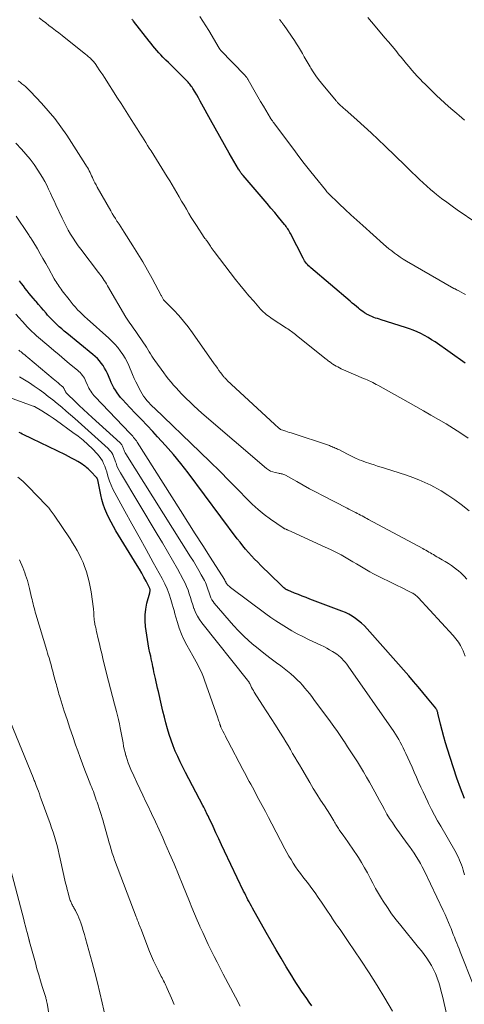
# Model space of a CAD drawing. Units: feet. Extents: x 1945000 to 1950030, y 555000 to 560002.
# Drawn here: x 1945147 to 1945237, y 556026 to 556223 of the extents above; entities that cross this region are included whole.
import ezdxf

# ---------------------------------------------------------------- set-up
doc = ezdxf.new("R2010")
doc.units = ezdxf.units.FT
doc.header["$LTSCALE"] = 100
doc.header["$MEASUREMENT"] = 0
doc.layers.add('CONTOUR INDEX', color=32, linetype='Continuous', lineweight=25)
doc.layers.add('CONTOUR INTERMEDIATE', color=40, linetype='Continuous', lineweight=15)

msp = doc.modelspace()

# ---------------------------------------------------------------- linework, layer by layer
at = {"layer": 'CONTOUR INDEX', "flags": 128}
for points, elevation in [([(1945236.65, 556154.29), (1945230.64, 556158.51), (1945229.95, 556158.97), (1945229.25, 556159.41), (1945228.53, 556159.81), (1945227.8, 556160.2), (1945227.05, 556160.55), (1945226.29, 556160.88), (1945225.52, 556161.17), (1945224.73, 556161.44), (1945219.87, 556162.94), (1945219.49, 556163.06), (1945219.11, 556163.18), (1945218.73, 556163.31), (1945218.35, 556163.44), (1945217.98, 556163.58), (1945217.61, 556163.74), (1945217.25, 556163.92), (1945216.9, 556164.11), (1945216.88, 556164.13), (1945216.52, 556164.35), (1945216.18, 556164.59), (1945215.84, 556164.84), (1945215.51, 556165.09), (1945215.31, 556165.26), (1945214.89, 556165.6), (1945214.47, 556165.95), (1945214.05, 556166.3), (1945213.63, 556166.66), (1945205.75, 556173.34), (1945205.52, 556173.54), (1945205.29, 556173.76), (1945205.08, 556173.99), (1945204.88, 556174.23), (1945204.69, 556174.49), (1945204.51, 556174.74), (1945204.35, 556175.01), (1945204.2, 556175.29), (1945201.66, 556180.21), (1945201.53, 556180.45), (1945201.4, 556180.69), (1945201.26, 556180.93), (1945201.12, 556181.16), (1945200.97, 556181.39), (1945200.81, 556181.62), (1945200.65, 556181.84), (1945200.48, 556182.05), (1945199.29, 556183.48), (1945198.52, 556184.4), (1945197.75, 556185.32), (1945196.97, 556186.23), (1945196.19, 556187.15), (1945192.17, 556191.84), (1945192.11, 556191.9), (1945192.06, 556191.96), (1945192.01, 556192.03), (1945191.95, 556192.09), (1945191.9, 556192.16), (1945191.85, 556192.22), (1945191.8, 556192.29), (1945191.75, 556192.36), (1945191.63, 556192.54), (1945191.58, 556192.61), (1945191.54, 556192.68), (1945191.49, 556192.75), (1945191.45, 556192.82), (1945191.4, 556192.89), (1945191.36, 556192.97), (1945191.31, 556193.04), (1945191.27, 556193.11), (1945189.41, 556196.28), (1945188.45, 556197.95), (1945187.5, 556199.62), (1945186.56, 556201.3), (1945185.64, 556202.98), (1945183.94, 556206.14), (1945183.6, 556206.75), (1945183.26, 556207.36), (1945182.91, 556207.96), (1945182.55, 556208.55), (1945182.09, 556209.29), (1945181.95, 556209.51), (1945181.8, 556209.72), (1945181.65, 556209.93), (1945181.49, 556210.14), (1945181.32, 556210.34), (1945181.15, 556210.53), (1945180.97, 556210.72), (1945180.79, 556210.91), (1945178.8, 556212.91), (1945178.28, 556213.42), (1945177.76, 556213.93), (1945177.24, 556214.44), (1945176.72, 556214.95), (1945176.53, 556215.13), (1945176.1, 556215.55), (1945175.69, 556215.97), (1945175.29, 556216.41), (1945174.89, 556216.86), (1945174.51, 556217.32), (1945174.12, 556217.78), (1945173.75, 556218.24), (1945173.38, 556218.71), (1945170.23, 556222.74), (1945170.13, 556222.87), (1945170.03, 556222.99), (1945169.92, 556223.12)], 1040), ([(1945236.57, 556067.12), (1945235.77, 556069.15), (1945235.01, 556071.19), (1945234.31, 556073.24), (1945233.64, 556075.31), (1945233.11, 556077.01), (1945232.74, 556078.24), (1945232.39, 556079.48), (1945232.06, 556080.72), (1945231.75, 556081.97), (1945231.22, 556084.21), (1945231.18, 556084.34), (1945231.14, 556084.47), (1945231.1, 556084.59), (1945231.05, 556084.72), (1945231, 556084.84), (1945230.93, 556084.95), (1945230.86, 556085.06), (1945230.78, 556085.17), (1945229.12, 556087.22), (1945228.19, 556088.34), (1945227.26, 556089.46), (1945226.32, 556090.56), (1945225.36, 556091.66), (1945217.02, 556101.1), (1945216.48, 556101.67), (1945215.92, 556102.21), (1945215.33, 556102.71), (1945214.71, 556103.18), (1945214.05, 556103.61), (1945213.38, 556104), (1945212.68, 556104.33), (1945211.97, 556104.64), (1945205.55, 556107.05), (1945204.79, 556107.34), (1945204.02, 556107.63), (1945203.26, 556107.93), (1945202.51, 556108.24), (1945201.15, 556108.79), (1945201.07, 556108.83), (1945200.99, 556108.86), (1945200.92, 556108.9), (1945200.84, 556108.94), (1945200.77, 556108.99), (1945200.7, 556109.04), (1945200.63, 556109.09), (1945200.56, 556109.14), (1945200.37, 556109.3), (1945200.22, 556109.44), (1945200.06, 556109.58), (1945199.91, 556109.72), (1945199.75, 556109.87), (1945195.74, 556113.78), (1945195.11, 556114.41), (1945194.48, 556115.05), (1945193.87, 556115.7), (1945193.27, 556116.36), (1945192.69, 556117.04), (1945192.12, 556117.72), (1945191.56, 556118.42), (1945191.02, 556119.13), (1945181.17, 556132.28), (1945179.71, 556134.16), (1945178.22, 556136), (1945176.66, 556137.79), (1945175.06, 556139.55), (1945174.08, 556140.59), (1945172.94, 556141.8), (1945171.79, 556143.01), (1945170.65, 556144.21), (1945169.5, 556145.42), (1945168.03, 556146.96), (1945167.64, 556147.41), (1945167.26, 556147.87), (1945166.92, 556148.35), (1945166.59, 556148.84), (1945166.29, 556149.36), (1945166.01, 556149.88), (1945165.75, 556150.41), (1945165.51, 556150.95), (1945164.98, 556152.18), (1945164.73, 556152.73), (1945164.44, 556153.27), (1945164.12, 556153.78), (1945163.77, 556154.28), (1945163.39, 556154.75), (1945162.98, 556155.2), (1945162.55, 556155.62), (1945162.09, 556156.02), (1945156.85, 556160.26), (1945156.34, 556160.69), (1945155.83, 556161.12), (1945155.34, 556161.55), (1945154.84, 556162), (1945154.37, 556162.46), (1945153.9, 556162.93), (1945153.45, 556163.41), (1945153.01, 556163.91), (1945152.69, 556164.29), (1945152.2, 556164.87), (1945151.71, 556165.44), (1945151.21, 556166.01), (1945150.71, 556166.59), (1945150.55, 556166.77), (1945150.14, 556167.25), (1945149.73, 556167.74), (1945149.32, 556168.23), (1945148.93, 556168.72), (1945148.54, 556169.22), (1945148.15, 556169.73), (1945147.77, 556170.23), (1945147.39, 556170.74)], 1020), ([(1945205.94, 556025.59), (1945205.43, 556026.34), (1945204.92, 556027.08), (1945204.41, 556027.82), (1945203.89, 556028.56), (1945203.39, 556029.3), (1945202.89, 556030.06), (1945202.4, 556030.81), (1945201.93, 556031.58), (1945200.81, 556033.42), (1945199.8, 556035.12), (1945198.79, 556036.82), (1945197.8, 556038.53), (1945196.83, 556040.25), (1945194.09, 556045.13), (1945193.85, 556045.56), (1945193.62, 556045.99), (1945193.39, 556046.42), (1945193.16, 556046.85), (1945192.93, 556047.28), (1945192.71, 556047.71), (1945192.5, 556048.15), (1945192.29, 556048.59), (1945188.46, 556056.59), (1945187.88, 556057.81), (1945187.3, 556059.03), (1945186.73, 556060.25), (1945186.16, 556061.48), (1945185.29, 556063.33), (1945185.15, 556063.63), (1945185.01, 556063.93), (1945184.87, 556064.22), (1945184.72, 556064.51), (1945184.58, 556064.81), (1945184.43, 556065.1), (1945184.28, 556065.39), (1945184.13, 556065.68), (1945180.63, 556072.3), (1945180.09, 556073.36), (1945179.57, 556074.42), (1945179.07, 556075.5), (1945178.6, 556076.58), (1945178.15, 556077.68), (1945177.74, 556078.79), (1945177.37, 556079.91), (1945177.03, 556081.05), (1945177.02, 556081.09), (1945176.71, 556082.26), (1945176.4, 556083.42), (1945176.12, 556084.6), (1945175.84, 556085.77), (1945175.2, 556088.55), (1945175.05, 556089.2), (1945174.9, 556089.85), (1945174.75, 556090.5), (1945174.6, 556091.15), (1945174.54, 556091.4), (1945174.42, 556091.93), (1945174.31, 556092.45), (1945174.21, 556092.97), (1945174.1, 556093.5), (1945174, 556094.02), (1945173.9, 556094.55), (1945173.78, 556095.07), (1945173.67, 556095.6), (1945173.51, 556096.3), (1945173.32, 556097.18), (1945173.15, 556098.06), (1945173, 556098.95), (1945172.87, 556099.84), (1945172.64, 556101.53), (1945172.55, 556102.71), (1945172.55, 556103.88), (1945172.69, 556105.04), (1945172.92, 556106.19), (1945173.46, 556108.27), (1945173.49, 556108.38), (1945173.51, 556108.5), (1945173.53, 556108.61), (1945173.55, 556108.73), (1945173.55, 556108.84), (1945173.54, 556108.95), (1945173.52, 556109.06), (1945173.47, 556109.17), (1945172.74, 556110.59), (1945172.31, 556111.41), (1945171.87, 556112.21), (1945171.41, 556113.01), (1945170.94, 556113.79), (1945166.7, 556120.69), (1945166.2, 556121.55), (1945165.72, 556122.41), (1945165.28, 556123.29), (1945164.86, 556124.19), (1945164.5, 556125.1), (1945164.17, 556126.03), (1945163.89, 556126.97), (1945163.66, 556127.93), (1945163.04, 556130.91), (1945163.01, 556131.04), (1945162.99, 556131.09), (1945162.97, 556131.14), (1945162.94, 556131.18), (1945162.91, 556131.22), (1945161.52, 556132.68), (1945161.32, 556132.89), (1945161.11, 556133.09), (1945160.9, 556133.29), (1945160.69, 556133.48), (1945160.46, 556133.66), (1945160.23, 556133.84), (1945160, 556134), (1945159.75, 556134.15), (1945159.04, 556134.57), (1945158.43, 556134.91), (1945157.81, 556135.25), (1945157.19, 556135.57), (1945156.56, 556135.89), (1945148.27, 556139.89), (1945147.94, 556140.05), (1945147.61, 556140.22), (1945147.29, 556140.39)], 1000)]:
    msp.add_lwpolyline(points, dxfattribs=dict(at, elevation=elevation))
at = {"layer": 'CONTOUR INTERMEDIATE', "flags": 128}
for points, elevation in [([(1945236.76, 556168.01), (1945236.34, 556168.24), (1945235.91, 556168.46), (1945235.28, 556168.79), (1945235.17, 556168.85), (1945235.07, 556168.9), (1945234.96, 556168.95), (1945234.86, 556169.01), (1945234.75, 556169.06), (1945234.65, 556169.12), (1945234.54, 556169.17), (1945234.44, 556169.23), (1945224.89, 556174.7), (1945224.28, 556175.07), (1945223.68, 556175.46), (1945223.1, 556175.87), (1945222.53, 556176.29), (1945221.97, 556176.74), (1945221.41, 556177.19), (1945220.87, 556177.65), (1945220.33, 556178.12), (1945216.18, 556181.82), (1945214.99, 556182.89), (1945213.8, 556183.97), (1945212.62, 556185.06), (1945211.45, 556186.16), (1945209.2, 556188.3), (1945209.16, 556188.34), (1945209.12, 556188.38), (1945209.09, 556188.42), (1945209.05, 556188.46), (1945209.02, 556188.5), (1945208.99, 556188.55), (1945208.96, 556188.59), (1945208.92, 556188.63), (1945208.88, 556188.68), (1945208.83, 556188.75), (1945208.78, 556188.82), (1945208.73, 556188.88), (1945208.67, 556188.95), (1945206.59, 556191.53), (1945205.51, 556192.89), (1945204.43, 556194.26), (1945203.37, 556195.64), (1945202.32, 556197.03), (1945198.3, 556202.42), (1945198.21, 556202.54), (1945198.12, 556202.66), (1945198.04, 556202.78), (1945197.95, 556202.9), (1945197.8, 556203.1), (1945197.79, 556203.12), (1945197.77, 556203.14), (1945197.76, 556203.16), (1945197.75, 556203.18), (1945197.7, 556203.27), (1945197.68, 556203.29), (1945197.67, 556203.31), (1945197.66, 556203.33), (1945197.64, 556203.35), (1945196.25, 556205.73), (1945195.7, 556206.66), (1945195.16, 556207.6), (1945194.62, 556208.53), (1945194.08, 556209.47), (1945193.13, 556211.11), (1945193.06, 556211.22), (1945192.99, 556211.33), (1945192.92, 556211.44), (1945192.84, 556211.55), (1945192.76, 556211.65), (1945192.67, 556211.75), (1945192.59, 556211.85), (1945192.5, 556211.95), (1945187.67, 556216.94), (1945187.63, 556216.98), (1945187.6, 556217.02), (1945187.56, 556217.07), (1945187.52, 556217.11), (1945187.49, 556217.16), (1945187.46, 556217.2), (1945187.43, 556217.25), (1945187.4, 556217.3), (1945185.31, 556220.86), (1945184.74, 556221.81), (1945184.14, 556222.75), (1945183.52, 556223.67)], 1044), ([(1945237.27, 556139.23), (1945235.83, 556140.23), (1945234.37, 556141.2), (1945232.88, 556142.12), (1945231.36, 556143), (1945229.83, 556143.86), (1945228.31, 556144.72), (1945226.78, 556145.58), (1945225.25, 556146.44), (1945219.21, 556149.83), (1945218.86, 556150.02), (1945218.51, 556150.21), (1945218.15, 556150.39), (1945217.79, 556150.57), (1945217.43, 556150.74), (1945217.07, 556150.9), (1945216.7, 556151.07), (1945216.33, 556151.23), (1945211.86, 556153.16), (1945211.5, 556153.32), (1945211.15, 556153.5), (1945210.81, 556153.69), (1945210.47, 556153.9), (1945210.15, 556154.1), (1945209.98, 556154.22), (1945209.81, 556154.33), (1945209.65, 556154.45), (1945209.48, 556154.57), (1945209.32, 556154.7), (1945209.16, 556154.82), (1945209, 556154.95), (1945208.84, 556155.08), (1945202.9, 556159.83), (1945202.65, 556160.02), (1945202.41, 556160.21), (1945202.16, 556160.4), (1945201.91, 556160.58), (1945201.65, 556160.76), (1945201.4, 556160.94), (1945201.14, 556161.12), (1945200.88, 556161.29), (1945198.02, 556163.16), (1945197.71, 556163.37), (1945197.4, 556163.59), (1945197.1, 556163.81), (1945196.8, 556164.04), (1945196.51, 556164.29), (1945196.23, 556164.54), (1945195.96, 556164.8), (1945195.7, 556165.08), (1945194.3, 556166.65), (1945193.35, 556167.72), (1945192.43, 556168.81), (1945191.53, 556169.92), (1945190.65, 556171.05), (1945186.41, 556176.62), (1945186.21, 556176.89), (1945186.01, 556177.16), (1945185.81, 556177.44), (1945185.62, 556177.71), (1945185.51, 556177.86), (1945185.37, 556178.06), (1945185.23, 556178.26), (1945185.09, 556178.46), (1945184.95, 556178.66), (1945184.81, 556178.86), (1945184.68, 556179.06), (1945184.54, 556179.26), (1945184.4, 556179.46), (1945182.83, 556181.81), (1945182.31, 556182.62), (1945181.8, 556183.42), (1945181.3, 556184.24), (1945180.82, 556185.07), (1945180.81, 556185.1), (1945180.34, 556185.91), (1945179.87, 556186.73), (1945179.4, 556187.55), (1945178.92, 556188.36), (1945178.44, 556189.18), (1945177.96, 556189.99), (1945177.47, 556190.79), (1945176.97, 556191.59), (1945173.74, 556196.76), (1945173.39, 556197.31), (1945173.05, 556197.87), (1945172.7, 556198.42), (1945172.35, 556198.98), (1945172, 556199.53), (1945171.65, 556200.09), (1945171.3, 556200.64), (1945170.95, 556201.19), (1945169.76, 556203.05), (1945169.08, 556204.11), (1945168.4, 556205.18), (1945167.72, 556206.24), (1945167.03, 556207.31), (1945164.39, 556211.44), (1945164.05, 556211.97), (1945163.7, 556212.5), (1945163.35, 556213.02), (1945163, 556213.55), (1945162.52, 556214.26), (1945162.41, 556214.42), (1945162.29, 556214.58), (1945162.16, 556214.73), (1945162.03, 556214.88), (1945161.89, 556215.03), (1945161.75, 556215.16), (1945161.6, 556215.3), (1945161.45, 556215.42), (1945161.4, 556215.47), (1945161.22, 556215.61), (1945161.04, 556215.76), (1945160.86, 556215.9), (1945160.68, 556216.05), (1945155.91, 556219.87), (1945155.26, 556220.38), (1945154.61, 556220.89), (1945153.95, 556221.39), (1945153.28, 556221.88), (1945152.62, 556222.38), (1945151.96, 556222.88), (1945151.31, 556223.39)], 1036), ([(1945239.01, 556182.3), (1945235.09, 556184.98), (1945234.04, 556185.73), (1945232.99, 556186.48), (1945231.96, 556187.26), (1945230.95, 556188.06), (1945230.49, 556188.43), (1945229.72, 556189.06), (1945228.97, 556189.71), (1945228.23, 556190.38), (1945227.51, 556191.06), (1945226.79, 556191.75), (1945226.08, 556192.45), (1945225.37, 556193.14), (1945224.65, 556193.83), (1945220.64, 556197.71), (1945219.26, 556199.04), (1945217.86, 556200.35), (1945216.45, 556201.64), (1945215.02, 556202.92), (1945212.54, 556205.11), (1945212.35, 556205.28), (1945212.15, 556205.46), (1945211.95, 556205.63), (1945211.76, 556205.81), (1945211.57, 556205.98), (1945211.47, 556206.08), (1945211.37, 556206.17), (1945211.28, 556206.27), (1945211.18, 556206.36), (1945211.09, 556206.46), (1945211, 556206.56), (1945210.91, 556206.67), (1945210.82, 556206.77), (1945207.88, 556210.35), (1945207.31, 556211.08), (1945206.77, 556211.81), (1945206.25, 556212.57), (1945205.76, 556213.35), (1945205.59, 556213.61), (1945205.2, 556214.27), (1945204.81, 556214.93), (1945204.43, 556215.59), (1945204.06, 556216.26), (1945203.68, 556216.93), (1945203.29, 556217.59), (1945202.88, 556218.23), (1945202.45, 556218.87), (1945200.39, 556221.87), (1945200.29, 556222.01), (1945200.19, 556222.16), (1945200.09, 556222.3), (1945199.98, 556222.44), (1945199.88, 556222.57), (1945199.77, 556222.71), (1945199.66, 556222.85), (1945199.56, 556222.99), (1945199.5, 556223.07)], 1048), ([(1945236.56, 556202.95), (1945235.49, 556203.84), (1945235.02, 556204.24), (1945234.19, 556204.95), (1945233.37, 556205.67), (1945232.55, 556206.4), (1945231.75, 556207.13), (1945230.95, 556207.88), (1945230.15, 556208.63), (1945229.37, 556209.39), (1945228.59, 556210.16), (1945228.22, 556210.53), (1945227.64, 556211.12), (1945227.07, 556211.72), (1945226.51, 556212.33), (1945225.96, 556212.95), (1945225.43, 556213.58), (1945224.9, 556214.22), (1945224.37, 556214.86), (1945223.85, 556215.5), (1945223.48, 556215.96), (1945222.77, 556216.84), (1945222.06, 556217.71), (1945221.34, 556218.57), (1945220.61, 556219.43), (1945218.66, 556221.71), (1945217.93, 556222.58), (1945217.2, 556223.44)], 1052), ([(1945237.45, 556124.73), (1945235.9, 556125.95), (1945234.58, 556126.92), (1945233.23, 556127.85), (1945231.84, 556128.7), (1945230.41, 556129.5), (1945229.8, 556129.82), (1945228.62, 556130.4), (1945227.42, 556130.94), (1945226.19, 556131.41), (1945224.95, 556131.84), (1945220.51, 556133.24), (1945219.82, 556133.45), (1945219.13, 556133.67), (1945218.45, 556133.89), (1945217.76, 556134.11), (1945217.38, 556134.23), (1945216.88, 556134.39), (1945216.39, 556134.56), (1945215.91, 556134.75), (1945215.43, 556134.94), (1945215.28, 556135), (1945214.73, 556135.24), (1945214.19, 556135.49), (1945213.65, 556135.75), (1945213.12, 556136.02), (1945211.33, 556136.95), (1945211.1, 556137.06), (1945210.87, 556137.17), (1945210.65, 556137.28), (1945210.42, 556137.39), (1945210.18, 556137.48), (1945209.95, 556137.58), (1945209.71, 556137.66), (1945209.47, 556137.75), (1945201.79, 556140.29), (1945201.43, 556140.41), (1945201.08, 556140.53), (1945200.72, 556140.66), (1945200.37, 556140.78), (1945199.68, 556141.02), (1945199.59, 556141.07), (1945199.19, 556141.4), (1945199.01, 556141.56), (1945198.83, 556141.72), (1945198.65, 556141.88), (1945198.47, 556142.04), (1945189.02, 556150.82), (1945188.89, 556150.94), (1945188.77, 556151.06), (1945188.65, 556151.18), (1945188.53, 556151.3), (1945188.41, 556151.43), (1945188.3, 556151.56), (1945188.2, 556151.69), (1945188.09, 556151.83), (1945187.66, 556152.41), (1945187.35, 556152.83), (1945187.03, 556153.26), (1945186.72, 556153.7), (1945186.41, 556154.13), (1945182.02, 556160.37), (1945181.15, 556161.54), (1945180.24, 556162.69), (1945179.27, 556163.8), (1945178.28, 556164.88), (1945176.25, 556166.96), (1945176.17, 556167.07), (1945176.01, 556167.34), (1945175.94, 556167.47), (1945175.87, 556167.59), (1945175.81, 556167.72), (1945175.74, 556167.84), (1945173.94, 556171.22), (1945173.03, 556172.88), (1945172.09, 556174.53), (1945171.11, 556176.16), (1945170.11, 556177.77), (1945168.37, 556180.49), (1945168.03, 556181.03), (1945167.67, 556181.56), (1945167.32, 556182.1), (1945166.96, 556182.63), (1945166.91, 556182.71), (1945166.59, 556183.21), (1945166.27, 556183.71), (1945165.96, 556184.22), (1945165.66, 556184.74), (1945162.95, 556189.53), (1945162.72, 556189.95), (1945162.5, 556190.37), (1945162.28, 556190.8), (1945162.08, 556191.23), (1945161.99, 556191.43), (1945161.83, 556191.76), (1945161.67, 556192.1), (1945161.52, 556192.43), (1945161.35, 556192.76), (1945161.19, 556193.09), (1945161.01, 556193.42), (1945160.82, 556193.73), (1945160.63, 556194.05), (1945156.85, 556199.89), (1945155.68, 556201.59), (1945154.46, 556203.23), (1945153.15, 556204.81), (1945151.78, 556206.35), (1945149.6, 556208.67), (1945149.27, 556209), (1945148.94, 556209.32), (1945148.59, 556209.63), (1945148.23, 556209.92), (1945147.87, 556210.21), (1945147.5, 556210.5), (1945147.13, 556210.78)], 1032), ([(1945237.03, 556111.03), (1945236.47, 556111.64), (1945235.88, 556112.21), (1945235.26, 556112.76), (1945235.16, 556112.85), (1945234.57, 556113.32), (1945233.96, 556113.77), (1945233.33, 556114.18), (1945232.68, 556114.57), (1945232.06, 556114.92), (1945231.71, 556115.12), (1945231.37, 556115.31), (1945231.02, 556115.51), (1945230.68, 556115.71), (1945230.6, 556115.76), (1945230.3, 556115.94), (1945230, 556116.11), (1945229.7, 556116.29), (1945229.4, 556116.46), (1945229.1, 556116.64), (1945228.8, 556116.81), (1945228.49, 556116.98), (1945228.19, 556117.14), (1945217.32, 556122.99), (1945217, 556123.16), (1945216.68, 556123.33), (1945216.35, 556123.51), (1945216.03, 556123.68), (1945215.71, 556123.85), (1945215.39, 556124.02), (1945215.07, 556124.19), (1945214.74, 556124.36), (1945214.6, 556124.43), (1945214.2, 556124.63), (1945213.8, 556124.83), (1945213.4, 556125.04), (1945213, 556125.24), (1945208.12, 556127.75), (1945206.81, 556128.43), (1945205.5, 556129.13), (1945204.21, 556129.84), (1945202.92, 556130.57), (1945200.67, 556131.85), (1945200.51, 556131.93), (1945200.34, 556132), (1945200.16, 556132.05), (1945199.98, 556132.09), (1945199.8, 556132.12), (1945199.61, 556132.15), (1945199.43, 556132.18), (1945199.25, 556132.22), (1945198.62, 556132.35), (1945198.14, 556132.49), (1945197.69, 556132.67), (1945197.26, 556132.92), (1945196.86, 556133.21), (1945183.94, 556144.28), (1945183.14, 556144.98), (1945182.34, 556145.7), (1945181.56, 556146.44), (1945180.8, 556147.19), (1945180.39, 556147.6), (1945179.84, 556148.16), (1945179.31, 556148.72), (1945178.78, 556149.3), (1945178.26, 556149.88), (1945177.76, 556150.47), (1945177.26, 556151.07), (1945176.79, 556151.69), (1945176.32, 556152.31), (1945174.49, 556154.82), (1945174.19, 556155.24), (1945173.9, 556155.67), (1945173.62, 556156.11), (1945173.35, 556156.56), (1945173.09, 556157.01), (1945172.81, 556157.45), (1945172.53, 556157.89), (1945172.24, 556158.32), (1945170.83, 556160.4), (1945170.57, 556160.79), (1945170.3, 556161.17), (1945170.03, 556161.55), (1945169.75, 556161.92), (1945169.47, 556162.3), (1945169.21, 556162.68), (1945168.95, 556163.07), (1945168.71, 556163.47), (1945164.99, 556169.77), (1945164.79, 556170.12), (1945164.58, 556170.46), (1945164.36, 556170.8), (1945164.14, 556171.13), (1945163.91, 556171.46), (1945163.68, 556171.79), (1945163.45, 556172.11), (1945163.2, 556172.43), (1945159.67, 556177.06), (1945159.12, 556177.79), (1945158.6, 556178.54), (1945158.1, 556179.3), (1945157.61, 556180.08), (1945157.15, 556180.87), (1945156.71, 556181.67), (1945156.3, 556182.48), (1945155.9, 556183.3), (1945154.66, 556185.94), (1945154.3, 556186.74), (1945153.93, 556187.53), (1945153.56, 556188.32), (1945153.2, 556189.11), (1945152.82, 556189.9), (1945152.42, 556190.67), (1945151.98, 556191.43), (1945151.53, 556192.18), (1945151.05, 556192.94), (1945150.31, 556194.04), (1945149.52, 556195.1), (1945148.67, 556196.11), (1945147.78, 556197.09), (1945146.61, 556198.29)], 1028), ([(1945236.7, 556095.62), (1945236.49, 556096.15), (1945236.26, 556096.68), (1945236.14, 556096.96), (1945235.96, 556097.34), (1945235.77, 556097.71), (1945235.55, 556098.07), (1945235.32, 556098.42), (1945235.07, 556098.76), (1945234.82, 556099.09), (1945234.55, 556099.41), (1945234.27, 556099.72), (1945227.24, 556107.37), (1945227.1, 556107.51), (1945226.96, 556107.64), (1945226.81, 556107.77), (1945226.66, 556107.89), (1945226.5, 556108.01), (1945226.33, 556108.11), (1945226.16, 556108.21), (1945225.99, 556108.3), (1945225.08, 556108.76), (1945224.44, 556109.07), (1945223.81, 556109.39), (1945223.17, 556109.7), (1945222.54, 556110.01), (1945218.99, 556111.75), (1945218.29, 556112.11), (1945217.59, 556112.48), (1945216.91, 556112.86), (1945216.23, 556113.26), (1945215.55, 556113.67), (1945214.88, 556114.08), (1945214.2, 556114.48), (1945213.52, 556114.89), (1945212.84, 556115.29), (1945211.82, 556115.87), (1945210.78, 556116.43), (1945209.72, 556116.95), (1945208.65, 556117.46), (1945201.95, 556120.48), (1945201.8, 556120.55), (1945201.65, 556120.62), (1945201.5, 556120.69), (1945201.35, 556120.76), (1945201.24, 556120.81), (1945201.14, 556120.86), (1945201.04, 556120.9), (1945200.94, 556120.95), (1945200.84, 556120.99), (1945200.79, 556121.01), (1945200.71, 556121.04), (1945200.63, 556121.08), (1945200.56, 556121.11), (1945200.48, 556121.13), (1945200.4, 556121.17), (1945200.33, 556121.2), (1945200.25, 556121.24), (1945200.19, 556121.29), (1945197.7, 556123.03), (1945196.41, 556123.99), (1945195.17, 556124.99), (1945193.98, 556126.06), (1945192.84, 556127.18), (1945191.3, 556128.78), (1945189.4, 556130.71), (1945187.49, 556132.64), (1945185.56, 556134.54), (1945183.61, 556136.42), (1945174.4, 556145.24), (1945174.01, 556145.62), (1945173.63, 556146.01), (1945173.26, 556146.41), (1945172.89, 556146.81), (1945172.55, 556147.23), (1945172.23, 556147.66), (1945171.94, 556148.12), (1945171.67, 556148.59), (1945171.42, 556149.06), (1945171.06, 556149.77), (1945170.71, 556150.5), (1945170.37, 556151.23), (1945170.04, 556151.97), (1945169.28, 556153.77), (1945168.92, 556154.55), (1945168.52, 556155.3), (1945168.07, 556156.03), (1945167.58, 556156.74), (1945167.05, 556157.41), (1945166.49, 556158.06), (1945165.9, 556158.67), (1945165.28, 556159.26), (1945160.94, 556163.13), (1945160.45, 556163.57), (1945159.97, 556164.03), (1945159.5, 556164.5), (1945159.03, 556164.97), (1945158.59, 556165.46), (1945158.15, 556165.96), (1945157.73, 556166.47), (1945157.31, 556166.99), (1945155.95, 556168.76), (1945155.73, 556169.05), (1945155.51, 556169.34), (1945155.3, 556169.63), (1945155.09, 556169.93), (1945154.89, 556170.23), (1945154.69, 556170.53), (1945154.51, 556170.84), (1945154.33, 556171.16), (1945153.18, 556173.26), (1945152.63, 556174.24), (1945152.08, 556175.21), (1945151.52, 556176.18), (1945150.96, 556177.15), (1945150.05, 556178.68), (1945149.93, 556178.88), (1945149.81, 556179.07), (1945149.68, 556179.26), (1945149.55, 556179.45), (1945149.41, 556179.64), (1945149.28, 556179.83), (1945149.15, 556180.02), (1945149.02, 556180.21), (1945146.74, 556183.71)], 1024), ([(1945236.56, 556051.86), (1945236.28, 556052.79), (1945236.12, 556053.29), (1945235.95, 556053.8), (1945235.76, 556054.3), (1945235.55, 556054.79), (1945235.33, 556055.27), (1945235.1, 556055.75), (1945234.85, 556056.23), (1945234.59, 556056.69), (1945231.77, 556061.54), (1945231.14, 556062.66), (1945230.52, 556063.79), (1945229.92, 556064.94), (1945229.35, 556066.09), (1945229.17, 556066.46), (1945228.7, 556067.44), (1945228.24, 556068.42), (1945227.8, 556069.41), (1945227.36, 556070.4), (1945226.92, 556071.39), (1945226.49, 556072.39), (1945226.04, 556073.37), (1945225.59, 556074.36), (1945224.79, 556076.11), (1945224.52, 556076.67), (1945224.25, 556077.24), (1945223.96, 556077.8), (1945223.67, 556078.36), (1945223.37, 556078.91), (1945223.05, 556079.45), (1945222.72, 556079.98), (1945222.37, 556080.5), (1945213.24, 556093.6), (1945212.94, 556094), (1945212.63, 556094.39), (1945212.3, 556094.77), (1945211.96, 556095.13), (1945211.64, 556095.45), (1945211.44, 556095.63), (1945211.23, 556095.81), (1945211, 556095.97), (1945210.77, 556096.13), (1945210.09, 556096.53), (1945209.51, 556096.87), (1945208.93, 556097.2), (1945208.33, 556097.51), (1945207.73, 556097.81), (1945205.28, 556098.97), (1945204.16, 556099.52), (1945203.04, 556100.09), (1945201.95, 556100.7), (1945200.86, 556101.32), (1945199.8, 556101.98), (1945198.75, 556102.66), (1945197.72, 556103.37), (1945196.71, 556104.1), (1945189.68, 556109.35), (1945189.52, 556109.47), (1945189.37, 556109.6), (1945189.22, 556109.74), (1945189.08, 556109.88), (1945188.83, 556110.15), (1945188.81, 556110.18), (1945188.8, 556110.2), (1945188.79, 556110.21), (1945188.77, 556110.29), (1945188.76, 556110.31), (1945188.76, 556110.32), (1945188.75, 556110.34), (1945188.74, 556110.36), (1945188.72, 556110.43), (1945188.72, 556110.45), (1945188.71, 556110.46), (1945188.7, 556110.48), (1945188.69, 556110.5), (1945188.62, 556110.63), (1945188.57, 556110.72), (1945188.53, 556110.8), (1945188.48, 556110.88), (1945188.43, 556110.96), (1945185.56, 556115.45), (1945184.08, 556117.78), (1945182.6, 556120.1), (1945181.12, 556122.43), (1945179.64, 556124.76), (1945170.96, 556138.44), (1945170.79, 556138.69), (1945170.62, 556138.93), (1945170.44, 556139.16), (1945170.25, 556139.39), (1945170.06, 556139.62), (1945169.86, 556139.84), (1945169.66, 556140.06), (1945169.46, 556140.27), (1945162.54, 556147.52), (1945162.3, 556147.78), (1945162.07, 556148.06), (1945161.86, 556148.34), (1945161.66, 556148.63), (1945161.47, 556148.94), (1945161.29, 556149.25), (1945161.13, 556149.57), (1945160.99, 556149.89), (1945160.68, 556150.6), (1945160.53, 556150.92), (1945160.37, 556151.24), (1945160.18, 556151.54), (1945159.97, 556151.83), (1945159.75, 556152.11), (1945159.51, 556152.37), (1945159.26, 556152.62), (1945158.99, 556152.86), (1945157.42, 556154.15), (1945156.37, 556155.03), (1945155.31, 556155.91), (1945154.26, 556156.79), (1945153.22, 556157.68), (1945150.8, 556159.74), (1945150.51, 556160), (1945150.22, 556160.26), (1945149.94, 556160.53), (1945149.66, 556160.8), (1945149.39, 556161.08), (1945149.12, 556161.36), (1945148.85, 556161.64), (1945148.59, 556161.93), (1945146.63, 556164.06)], 1016), ([(1945238.29, 556029.85), (1945235.7, 556036.42), (1945235.47, 556037), (1945235.24, 556037.58), (1945235, 556038.16), (1945234.77, 556038.74), (1945234.54, 556039.32), (1945234.3, 556039.9), (1945234.07, 556040.48), (1945233.84, 556041.07), (1945233.66, 556041.51), (1945233.33, 556042.3), (1945233, 556043.1), (1945232.64, 556043.88), (1945232.28, 556044.66), (1945228.44, 556052.68), (1945228.08, 556053.4), (1945227.71, 556054.1), (1945227.3, 556054.79), (1945226.87, 556055.47), (1945226.43, 556056.14), (1945225.98, 556056.81), (1945225.52, 556057.47), (1945225.06, 556058.12), (1945222.68, 556061.44), (1945222.1, 556062.28), (1945221.54, 556063.13), (1945221.01, 556064), (1945220.51, 556064.89), (1945220.02, 556065.78), (1945219.53, 556066.68), (1945219.04, 556067.57), (1945218.55, 556068.47), (1945217.52, 556070.35), (1945216.93, 556071.39), (1945216.33, 556072.43), (1945215.71, 556073.45), (1945215.08, 556074.46), (1945214.43, 556075.47), (1945213.78, 556076.48), (1945213.13, 556077.48), (1945212.48, 556078.48), (1945212.46, 556078.51), (1945211.78, 556079.52), (1945211.1, 556080.52), (1945210.39, 556081.51), (1945209.68, 556082.49), (1945206.38, 556086.95), (1945205.94, 556087.53), (1945205.49, 556088.1), (1945205.04, 556088.67), (1945204.57, 556089.23), (1945204.09, 556089.77), (1945203.6, 556090.31), (1945203.09, 556090.83), (1945202.57, 556091.33), (1945202.38, 556091.5), (1945201.75, 556092.07), (1945201.1, 556092.62), (1945200.44, 556093.14), (1945199.76, 556093.65), (1945198.89, 556094.27), (1945197.78, 556095.09), (1945196.67, 556095.92), (1945195.58, 556096.78), (1945194.51, 556097.65), (1945194.41, 556097.73), (1945193.31, 556098.68), (1945192.25, 556099.66), (1945191.24, 556100.69), (1945190.27, 556101.76), (1945186.4, 556106.24), (1945186.15, 556106.57), (1945185.92, 556106.91), (1945185.73, 556107.28), (1945185.57, 556107.67), (1945185.56, 556107.69), (1945185.43, 556108.07), (1945185.3, 556108.46), (1945185.18, 556108.85), (1945185.06, 556109.24), (1945184.93, 556109.62), (1945184.79, 556110), (1945184.62, 556110.37), (1945184.44, 556110.73), (1945183.81, 556111.86), (1945183.29, 556112.78), (1945182.76, 556113.69), (1945182.21, 556114.6), (1945181.66, 556115.49), (1945168.67, 556136.12), (1945168.54, 556136.33), (1945168.43, 556136.55), (1945168.34, 556136.77), (1945168.26, 556137), (1945168.21, 556137.14), (1945168.16, 556137.3), (1945168.09, 556137.46), (1945168.02, 556137.62), (1945167.95, 556137.78), (1945167.86, 556137.93), (1945167.76, 556138.07), (1945167.65, 556138.21), (1945167.53, 556138.33), (1945161.96, 556143.37), (1945161.08, 556144.17), (1945160.21, 556144.97), (1945159.35, 556145.78), (1945158.5, 556146.6), (1945156.95, 556148.1), (1945156.87, 556148.18), (1945156.8, 556148.26), (1945156.74, 556148.34), (1945156.68, 556148.43), (1945156.62, 556148.52), (1945156.57, 556148.61), (1945156.52, 556148.71), (1945156.48, 556148.8), (1945156.39, 556149.01), (1945156.34, 556149.11), (1945156.29, 556149.2), (1945156.23, 556149.29), (1945156.17, 556149.38), (1945156.11, 556149.46), (1945156.04, 556149.54), (1945155.96, 556149.62), (1945155.88, 556149.69), (1945155.41, 556150.08), (1945155.1, 556150.34), (1945154.78, 556150.61), (1945154.47, 556150.87), (1945154.15, 556151.14), (1945149.03, 556155.43), (1945148.73, 556155.67), (1945148.43, 556155.92), (1945148.13, 556156.16), (1945147.82, 556156.4), (1945147.69, 556156.51), (1945147.45, 556156.7), (1945147.21, 556156.88)], 1012), ([(1945233.01, 556023.74), (1945232.12, 556027.56), (1945231.89, 556028.46), (1945231.64, 556029.37), (1945231.37, 556030.26), (1945231.07, 556031.14), (1945231.04, 556031.22), (1945230.71, 556032.05), (1945230.35, 556032.86), (1945229.93, 556033.65), (1945229.47, 556034.42), (1945228.97, 556035.16), (1945228.46, 556035.89), (1945227.92, 556036.61), (1945227.36, 556037.31), (1945223.77, 556041.67), (1945222.84, 556042.84), (1945221.95, 556044.04), (1945221.1, 556045.27), (1945220.28, 556046.53), (1945219.94, 556047.06), (1945219.33, 556048.07), (1945218.74, 556049.1), (1945218.18, 556050.13), (1945217.63, 556051.18), (1945217.09, 556052.23), (1945216.52, 556053.26), (1945215.91, 556054.27), (1945215.28, 556055.27), (1945214.04, 556057.14), (1945213.6, 556057.8), (1945213.15, 556058.46), (1945212.69, 556059.12), (1945212.22, 556059.77), (1945211.57, 556060.65), (1945211.43, 556060.86), (1945211.29, 556061.07), (1945211.15, 556061.28), (1945211.02, 556061.5), (1945210.89, 556061.71), (1945210.77, 556061.93), (1945210.64, 556062.15), (1945210.52, 556062.37), (1945210.37, 556062.63), (1945210.17, 556062.98), (1945209.97, 556063.32), (1945209.75, 556063.66), (1945209.54, 556064), (1945208.46, 556065.64), (1945207.71, 556066.8), (1945206.97, 556067.97), (1945206.25, 556069.14), (1945205.54, 556070.33), (1945203.93, 556073.05), (1945203.47, 556073.82), (1945203.01, 556074.6), (1945202.56, 556075.38), (1945202.11, 556076.15), (1945201.66, 556076.93), (1945201.2, 556077.7), (1945200.74, 556078.47), (1945200.26, 556079.23), (1945199.52, 556080.42), (1945198.67, 556081.77), (1945197.81, 556083.12), (1945196.95, 556084.47), (1945196.09, 556085.82), (1945194.43, 556088.39), (1945194.24, 556088.7), (1945194.06, 556089.01), (1945193.89, 556089.32), (1945193.73, 556089.65), (1945193.51, 556090.11), (1945193.47, 556090.2), (1945193.42, 556090.29), (1945193.37, 556090.38), (1945193.32, 556090.46), (1945193.26, 556090.55), (1945193.2, 556090.63), (1945193.14, 556090.71), (1945193.08, 556090.79), (1945183.89, 556102.3), (1945183.43, 556102.95), (1945183.01, 556103.62), (1945182.66, 556104.34), (1945182.36, 556105.07), (1945182.34, 556105.12), (1945182.09, 556105.86), (1945181.84, 556106.59), (1945181.61, 556107.34), (1945181.39, 556108.08), (1945181.15, 556108.82), (1945180.87, 556109.54), (1945180.55, 556110.25), (1945180.2, 556110.94), (1945179.01, 556113.09), (1945178.02, 556114.84), (1945177.03, 556116.59), (1945176.01, 556118.32), (1945174.98, 556120.05), (1945167.59, 556132.28), (1945167.33, 556132.75), (1945167.1, 556133.23), (1945166.89, 556133.73), (1945166.72, 556134.24), (1945166.63, 556134.54), (1945166.5, 556134.9), (1945166.37, 556135.26), (1945166.22, 556135.61), (1945166.06, 556135.96), (1945165.88, 556136.29), (1945165.67, 556136.6), (1945165.42, 556136.88), (1945165.16, 556137.15), (1945158.43, 556143.17), (1945157.57, 556143.93), (1945156.71, 556144.69), (1945155.83, 556145.43), (1945154.95, 556146.17), (1945154.06, 556146.9), (1945153.15, 556147.61), (1945152.24, 556148.31), (1945151.31, 556148.99), (1945151.29, 556149), (1945150.34, 556149.67), (1945149.37, 556150.31), (1945148.38, 556150.92), (1945147.37, 556151.5)], 1008), ([(1945222.13, 556024.54), (1945220.61, 556027.12), (1945219.05, 556029.68), (1945217.44, 556032.21), (1945215.79, 556034.71), (1945213.24, 556038.48), (1945212.84, 556039.08), (1945212.43, 556039.68), (1945212.02, 556040.27), (1945211.6, 556040.86), (1945211.19, 556041.45), (1945210.78, 556042.04), (1945210.37, 556042.64), (1945209.97, 556043.24), (1945209.94, 556043.28), (1945209.53, 556043.91), (1945209.12, 556044.53), (1945208.7, 556045.15), (1945208.28, 556045.77), (1945207.87, 556046.38), (1945207.24, 556047.3), (1945206.59, 556048.21), (1945205.93, 556049.11), (1945205.26, 556050), (1945204.18, 556051.42), (1945203.68, 556052.09), (1945203.18, 556052.77), (1945202.7, 556053.46), (1945202.23, 556054.16), (1945201.78, 556054.87), (1945201.34, 556055.58), (1945200.92, 556056.31), (1945200.52, 556057.05), (1945197.91, 556062.06), (1945197.28, 556063.28), (1945196.64, 556064.5), (1945195.99, 556065.72), (1945195.35, 556066.94), (1945194.68, 556068.18), (1945194.37, 556068.77), (1945194.05, 556069.36), (1945193.73, 556069.95), (1945193.41, 556070.54), (1945193.09, 556071.13), (1945192.77, 556071.72), (1945192.45, 556072.31), (1945192.14, 556072.9), (1945189.13, 556078.65), (1945188.88, 556079.13), (1945188.63, 556079.61), (1945188.39, 556080.09), (1945188.15, 556080.58), (1945187.75, 556081.4), (1945187.72, 556081.47), (1945187.68, 556081.55), (1945187.65, 556081.63), (1945187.62, 556081.71), (1945187.6, 556081.79), (1945187.57, 556081.87), (1945187.55, 556081.95), (1945187.52, 556082.03), (1945187.43, 556082.33), (1945187.35, 556082.56), (1945187.28, 556082.78), (1945187.2, 556083.01), (1945187.12, 556083.24), (1945184.47, 556090.77), (1945184.23, 556091.4), (1945183.97, 556092.04), (1945183.69, 556092.66), (1945183.39, 556093.27), (1945183.08, 556093.88), (1945182.76, 556094.48), (1945182.44, 556095.08), (1945182.11, 556095.68), (1945180.9, 556097.83), (1945180.33, 556098.92), (1945179.82, 556100.03), (1945179.4, 556101.18), (1945179.02, 556102.35), (1945178.71, 556103.44), (1945178.53, 556104.08), (1945178.35, 556104.72), (1945178.17, 556105.35), (1945177.99, 556105.99), (1945177.71, 556106.93), (1945177.36, 556108.01), (1945176.96, 556109.08), (1945176.48, 556110.12), (1945175.96, 556111.15), (1945174.19, 556114.35), (1945172.76, 556116.93), (1945171.34, 556119.5), (1945169.91, 556122.07), (1945168.48, 556124.64), (1945166.46, 556128.29), (1945166.07, 556129.05), (1945165.72, 556129.82), (1945165.42, 556130.62), (1945165.16, 556131.43), (1945165.02, 556131.92), (1945164.85, 556132.49), (1945164.66, 556133.06), (1945164.45, 556133.62), (1945164.24, 556134.17), (1945163.98, 556134.7), (1945163.68, 556135.21), (1945163.33, 556135.68), (1945162.94, 556136.12), (1945161.97, 556137.09), (1945161.05, 556137.97), (1945160.1, 556138.82), (1945159.11, 556139.63), (1945158.09, 556140.4), (1945154.81, 556142.77), (1945154.09, 556143.28), (1945153.35, 556143.77), (1945152.61, 556144.24), (1945151.85, 556144.7), (1945150.37, 556145.58), (1945150.35, 556145.59), (1945150.33, 556145.6), (1945150.31, 556145.61), (1945150.29, 556145.62), (1945150.2, 556145.66), (1945150.17, 556145.67), (1945150.15, 556145.68), (1945150.13, 556145.68), (1945150.1, 556145.69), (1945143.28, 556148.16)], 1004), ([(1945191.61, 556025.56), (1945190.66, 556027.35), (1945188.21, 556031.96), (1945187.6, 556033.14), (1945186.99, 556034.31), (1945186.38, 556035.49), (1945185.78, 556036.68), (1945185.2, 556037.87), (1945184.63, 556039.07), (1945184.08, 556040.27), (1945183.54, 556041.48), (1945183.52, 556041.53), (1945182.98, 556042.77), (1945182.45, 556044.01), (1945181.93, 556045.26), (1945181.42, 556046.51), (1945180.11, 556049.73), (1945179.23, 556051.87), (1945178.34, 556054.01), (1945177.43, 556056.13), (1945176.51, 556058.25), (1945176.09, 556059.21), (1945175.35, 556060.84), (1945174.61, 556062.47), (1945173.84, 556064.09), (1945173.07, 556065.7), (1945172.69, 556066.47), (1945172.07, 556067.75), (1945171.47, 556069.03), (1945170.87, 556070.33), (1945170.28, 556071.62), (1945169.7, 556072.92), (1945169.43, 556073.58), (1945169.17, 556074.24), (1945168.94, 556074.91), (1945168.73, 556075.58), (1945168.71, 556075.66), (1945168.54, 556076.31), (1945168.38, 556076.96), (1945168.24, 556077.62), (1945168.12, 556078.28), (1945168.01, 556078.94), (1945167.9, 556079.6), (1945167.77, 556080.26), (1945167.64, 556080.92), (1945167.57, 556081.27), (1945167.39, 556082.09), (1945167.2, 556082.92), (1945166.99, 556083.74), (1945166.78, 556084.56), (1945166.39, 556085.99), (1945165.98, 556087.52), (1945165.58, 556089.06), (1945165.19, 556090.6), (1945164.81, 556092.14), (1945164.08, 556095.14), (1945163.84, 556096.12), (1945163.61, 556097.1), (1945163.38, 556098.08), (1945163.16, 556099.07), (1945162.82, 556100.56), (1945162.77, 556100.8), (1945162.71, 556101.03), (1945162.65, 556101.26), (1945162.59, 556101.5), (1945162.54, 556101.73), (1945162.49, 556101.96), (1945162.45, 556102.2), (1945162.41, 556102.44), (1945162.34, 556102.94), (1945162.31, 556103.21), (1945162.29, 556103.48), (1945162.27, 556103.75), (1945162.27, 556104.02), (1945162.26, 556104.29), (1945162.25, 556104.56), (1945162.22, 556104.83), (1945162.19, 556105.1), (1945161.72, 556108.49), (1945161.56, 556109.5), (1945161.35, 556110.5), (1945161.1, 556111.48), (1945160.8, 556112.46), (1945160.72, 556112.71), (1945160.42, 556113.55), (1945160.1, 556114.38), (1945159.73, 556115.19), (1945159.34, 556116), (1945158.92, 556116.78), (1945158.48, 556117.56), (1945158.01, 556118.32), (1945157.53, 556119.07), (1945154.31, 556123.86), (1945154.12, 556124.13), (1945153.93, 556124.4), (1945153.73, 556124.66), (1945153.52, 556124.92), (1945153.22, 556125.29), (1945153.15, 556125.36), (1945153.09, 556125.43), (1945153.03, 556125.5), (1945152.96, 556125.58), (1945152.9, 556125.65), (1945152.83, 556125.72), (1945152.77, 556125.79), (1945152.7, 556125.86), (1945149.21, 556129.48), (1945148.69, 556129.99), (1945148.17, 556130.5), (1945147.62, 556130.98), (1945147.06, 556131.44)], 996), ([(1945178.37, 556025.84), (1945177.82, 556027.12), (1945176.99, 556029.07), (1945176.86, 556029.38), (1945176.71, 556029.69), (1945176.57, 556029.99), (1945176.41, 556030.29), (1945176.26, 556030.59), (1945176.1, 556030.88), (1945175.94, 556031.18), (1945175.79, 556031.48), (1945175.14, 556032.72), (1945174.67, 556033.65), (1945174.23, 556034.58), (1945173.82, 556035.53), (1945173.43, 556036.49), (1945171.66, 556041.09), (1945171.54, 556041.38), (1945171.43, 556041.68), (1945171.32, 556041.97), (1945171.21, 556042.27), (1945171.09, 556042.56), (1945170.98, 556042.85), (1945170.87, 556043.15), (1945170.76, 556043.44), (1945166.44, 556054.8), (1945166.19, 556055.49), (1945165.95, 556056.19), (1945165.73, 556056.89), (1945165.52, 556057.6), (1945165.46, 556057.82), (1945165.29, 556058.42), (1945165.13, 556059.02), (1945164.97, 556059.63), (1945164.81, 556060.23), (1945164.64, 556060.84), (1945164.48, 556061.44), (1945164.3, 556062.03), (1945164.11, 556062.63), (1945162.91, 556066.38), (1945162.77, 556066.8), (1945162.63, 556067.22), (1945162.48, 556067.64), (1945162.32, 556068.06), (1945162.17, 556068.48), (1945162.01, 556068.89), (1945161.85, 556069.31), (1945161.69, 556069.72), (1945161, 556071.47), (1945160.49, 556072.76), (1945160, 556074.05), (1945159.52, 556075.34), (1945159.05, 556076.64), (1945158.62, 556077.85), (1945158.03, 556079.53), (1945157.46, 556081.22), (1945156.9, 556082.91), (1945156.35, 556084.61), (1945155.52, 556087.26), (1945155.41, 556087.64), (1945155.29, 556088.02), (1945155.18, 556088.39), (1945155.07, 556088.77), (1945154.96, 556089.15), (1945154.86, 556089.53), (1945154.76, 556089.91), (1945154.65, 556090.29), (1945154.21, 556091.95), (1945154.04, 556092.59), (1945153.87, 556093.22), (1945153.69, 556093.85), (1945153.52, 556094.49), (1945153.43, 556094.78), (1945153.29, 556095.27), (1945153.15, 556095.75), (1945153.01, 556096.23), (1945152.87, 556096.72), (1945150.66, 556104), (1945150.54, 556104.42), (1945150.42, 556104.84), (1945150.31, 556105.26), (1945150.2, 556105.68), (1945150.1, 556106.1), (1945150, 556106.53), (1945149.89, 556106.95), (1945149.79, 556107.38), (1945149.38, 556109.15), (1945149.24, 556109.69), (1945149.1, 556110.22), (1945148.95, 556110.75), (1945148.78, 556111.27), (1945148.61, 556111.8), (1945148.43, 556112.32), (1945148.23, 556112.83), (1945148.03, 556113.35), (1945147.4, 556114.9)], 992), ([(1945164.59, 556023.28), (1945163.94, 556026.18), (1945163.48, 556028.21), (1945162.99, 556030.23), (1945162.48, 556032.25), (1945161.95, 556034.26), (1945160.63, 556039.09), (1945160.4, 556039.87), (1945160.16, 556040.65), (1945159.91, 556041.43), (1945159.64, 556042.2), (1945159.44, 556042.74), (1945159.25, 556043.23), (1945159.04, 556043.72), (1945158.81, 556044.19), (1945158.57, 556044.66), (1945158.26, 556045.22), (1945158.17, 556045.4), (1945158.07, 556045.58), (1945157.97, 556045.76), (1945157.87, 556045.94), (1945157.78, 556046.13), (1945157.7, 556046.32), (1945157.63, 556046.51), (1945157.56, 556046.7), (1945157.29, 556047.59), (1945157.11, 556048.23), (1945156.93, 556048.88), (1945156.77, 556049.53), (1945156.62, 556050.18), (1945155.55, 556055.01), (1945155.35, 556055.91), (1945155.13, 556056.8), (1945154.9, 556057.69), (1945154.65, 556058.58), (1945154.39, 556059.47), (1945154.12, 556060.35), (1945153.82, 556061.22), (1945153.52, 556062.09), (1945151.73, 556066.99), (1945151.54, 556067.51), (1945151.35, 556068.03), (1945151.16, 556068.55), (1945150.97, 556069.07), (1945150.73, 556069.72), (1945150.65, 556069.92), (1945150.58, 556070.12), (1945150.5, 556070.32), (1945150.42, 556070.51), (1945150.34, 556070.71), (1945150.26, 556070.91), (1945150.18, 556071.11), (1945150.1, 556071.3), (1945145.58, 556082.41)], 988), ([(1945153.76, 556020.63), (1945152.89, 556026.11), (1945152.86, 556026.26), (1945152.84, 556026.4), (1945152.81, 556026.54), (1945152.78, 556026.69), (1945152.77, 556026.75), (1945152.73, 556026.93), (1945152.68, 556027.1), (1945152.63, 556027.27), (1945152.58, 556027.44), (1945151.95, 556029.45), (1945151.58, 556030.63), (1945151.23, 556031.81), (1945150.88, 556032.99), (1945150.55, 556034.18), (1945149.39, 556038.4), (1945149.37, 556038.48), (1945149.35, 556038.55), (1945149.33, 556038.63), (1945149.31, 556038.7), (1945149.28, 556038.82), (1945149.28, 556038.83), (1945149.28, 556038.85), (1945149.27, 556038.87), (1945149.27, 556038.88), (1945149.25, 556038.94), (1945149.25, 556038.96), (1945149.24, 556038.98), (1945149.24, 556038.99), (1945149.24, 556039.01), (1945148.91, 556040.28), (1945148.74, 556040.93), (1945148.57, 556041.58), (1945148.4, 556042.23), (1945148.22, 556042.88), (1945143.95, 556059.1)], 984)]:
    msp.add_lwpolyline(points, dxfattribs=dict(at, elevation=elevation))

doc.saveas('drawing.dxf')
